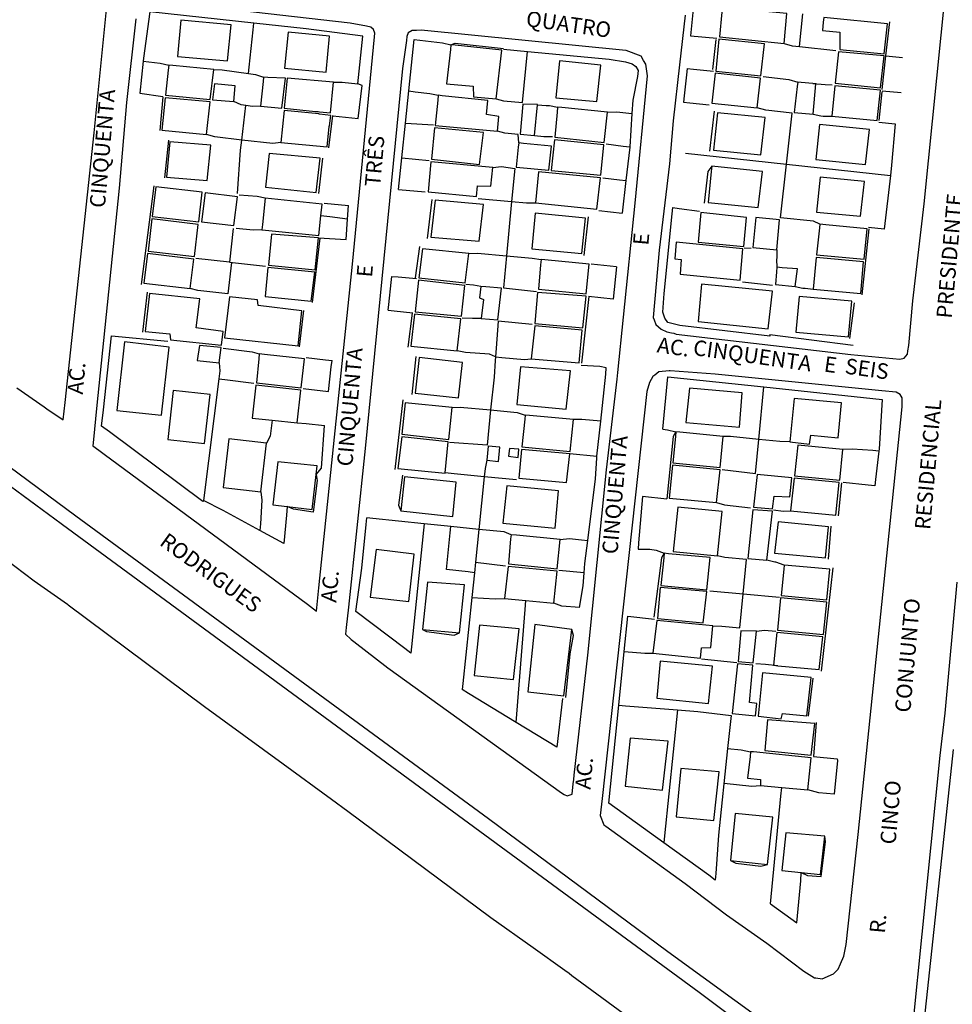
# Model space of a CAD drawing. Units: millimetres. Extents: x 187939 to 190371, y 1677049 to 1679834.
# Drawn here: x 188251 to 188402, y 1679058 to 1679217 of the extents above; entities that cross this region are included whole.
import ezdxf
from ezdxf.enums import TextEntityAlignment as Align

# ---------------------------------------------------------------- set-up
doc = ezdxf.new("R2010")
doc.units = ezdxf.units.MM
doc.header["$MEASUREMENT"] = 0
for name, color, linetype in [('V-AREA_VERDE', 3, 'Continuous'), ('V-CANTEIRO', 6, 'Continuous'), ('V-EDIFICACAO', 7, 'Continuous'), ('V-LOTE', 30, 'Continuous'), ('V-NOME_DOS_LOGRADOUROS', 7, 'Continuous'), ('V-QUADRA', 2, 'Continuous'), ('V-TESTADA', 250, 'Continuous')]:
    doc.layers.add(name, color=color, linetype=linetype)

msp = doc.modelspace()

# ---------------------------------------------------------------- linework, layer by layer
at = {"layer": 'V-AREA_VERDE'}
msp.add_lwpolyline([(188250.94, 1679157.69), (188255.36, 1679154.64), (188255.36, 1679154.64), (188255.8, 1679154.34), (188255.8, 1679154.34), (188258.45, 1679152.52), (188258.75, 1679155.32), (188258.75, 1679155.32), (188263.46, 1679198.91), (188265.52, 1679219.37), (188265.52, 1679219.37), (188266.41, 1679228.26), (188266.41, 1679228.26), (188269.94, 1679263.29), (188269.94, 1679263.29), (188270.09, 1679264.78), (188268.22, 1679265.02), (188268.22, 1679265.02), (188262.55, 1679265.73), (188184.56, 1679274.14)], dxfattribs=at)
at = {"layer": 'V-CANTEIRO'}
msp.add_lwpolyline([(188246.81, 1679144.1), (188259.14, 1679135.03), (188282.07, 1679118.18), (188325.77, 1679086.07), (188361.2, 1679060.04), (188371.81, 1679052.11), (188372.29, 1679052.11), (188372.92, 1679052.35), (188373.04, 1679052.61), (188373.4, 1679053.42), (188373.36, 1679053.89), (188372.64, 1679054.59), (188356.13, 1679066.56), (188327.13, 1679088.08), (188283.74, 1679119.92), (188260.51, 1679136.96), (188248.18, 1679146.05)], dxfattribs=at)
at = {"layer": 'V-EDIFICACAO'}
for points in [[(188364.93, 1679219.19), (188364.85, 1679218.41), (188364.46, 1679214.43), (188374.9, 1679213.35), (188375.33, 1679218.21), (188365.56, 1679219.13), (188364.93, 1679219.19)], [(188381.3, 1679217.56), (188381.22, 1679216.8), (188381.08, 1679215.46), (188383.92, 1679215.2), (188383.92, 1679212.36), (188391.05, 1679211.68), (188391.61, 1679216.53), (188381.87, 1679217.5), (188381.3, 1679217.56)], [(188277.44, 1679217.13), (188276.92, 1679211.25), (188285, 1679210.52), (188285.6, 1679216.36), (188277.44, 1679217.13)], [(188294.79, 1679215.2), (188294.19, 1679209.36), (188300.93, 1679208.71), (188301.49, 1679214.51), (188294.79, 1679215.2)], [(188321.08, 1679213.14), (188320.99, 1679212.36), (188320.39, 1679206.82), (188324.69, 1679206.44), (188324.73, 1679204.72), (188328.38, 1679204.42), (188329.28, 1679212.28), (188321.74, 1679213.07), (188321.08, 1679213.14)], [(188364.33, 1679214.04), (188363.86, 1679208.89), (188371.12, 1679208.11), (188371.72, 1679213.31), (188364.33, 1679214.04)], [(188383.66, 1679212.02), (188383.15, 1679206.91), (188390.45, 1679206.18), (188391.05, 1679211.33), (188383.66, 1679212.02)], [(188275.5, 1679209.83), (188275.41, 1679209.06), (188274.95, 1679204.98), (188282.21, 1679204.29), (188282.76, 1679209.14), (188276.14, 1679209.77), (188275.5, 1679209.83)], [(188338.6, 1679210.56), (188338.04, 1679204.59), (188344.66, 1679203.95), (188345.3, 1679209.83), (188338.6, 1679210.56)], [(188290.8, 1679207.9), (188290.73, 1679207.18), (188290.32, 1679203.22), (188293.76, 1679202.91), (188294.36, 1679207.73), (188291.53, 1679207.87), (188290.8, 1679207.9)], [(188294.62, 1679207.73), (188294.15, 1679202.87), (188299.21, 1679202.36), (188299.62, 1679202.33), (188299.86, 1679202.31), (188301.62, 1679202.14), (188302.14, 1679207.08), (188294.62, 1679207.73)], [(188363.77, 1679208.54), (188363.22, 1679203.69), (188370.56, 1679202.96), (188371.08, 1679207.73), (188363.77, 1679208.54)], [(188282.89, 1679206.82), (188282.59, 1679204.25), (188285.99, 1679203.95), (188286.24, 1679206.48), (188282.89, 1679206.82)], [(188379.52, 1679206.87), (188377.66, 1679207.03), (188377.09, 1679207.08), (188377.01, 1679206.39), (188376.53, 1679202.18), (188379.58, 1679201.93), (188380.05, 1679206.82)], [(188383.1, 1679206.52), (188382.63, 1679201.58), (188389.93, 1679200.9), (188390.45, 1679205.79), (188383.1, 1679206.52)], [(188274.9, 1679204.59), (188274.39, 1679199.35), (188281.6, 1679198.62), (188282.21, 1679203.9), (188274.9, 1679204.59)], [(188319.02, 1679204.98), (188318.94, 1679204.18), (188318.54, 1679200.12), (188328.59, 1679199.18), (188328.81, 1679201.54), (188326.83, 1679201.88), (188327.05, 1679204.16), (188319.66, 1679204.91), (188319.02, 1679204.98)], [(188335.04, 1679203.44), (188335.04, 1679203.47), (188332.72, 1679203.52), (188332.25, 1679198.71), (188334.57, 1679198.49)], [(188338.3, 1679203.04), (188338.23, 1679202.26), (188337.87, 1679198.19), (188345.86, 1679197.33), (188346.38, 1679202.27), (188338.98, 1679202.98), (188338.3, 1679203.04)], [(188299.8, 1679201.94), (188299.8, 1679201.94), (188299.8, 1679201.94), (188299.8, 1679201.94), (188299.73, 1679201.97), (188294.15, 1679202.53), (188293.59, 1679197.37), (188301.1, 1679196.64), (188301.41, 1679199.91), (188301.43, 1679199.98), (188301.45, 1679200.04), (188301.66, 1679201.71), (188299.86, 1679201.93)], [(188364.12, 1679202.14), (188363.52, 1679196.13), (188371.16, 1679195.35), (188371.85, 1679201.41), (188364.12, 1679202.14)], [(188318.42, 1679199.74), (188317.94, 1679194.67), (188325.72, 1679193.81), (188326.32, 1679198.96), (188318.42, 1679199.74)], [(188380.61, 1679200.25), (188380.01, 1679194.58), (188388.04, 1679193.77), (188388.69, 1679199.44), (188380.61, 1679200.25)], [(188275.68, 1679197.46), (188275.16, 1679191.75), (188281.69, 1679191.19), (188282.29, 1679196.94), (188275.68, 1679197.46)], [(188332.03, 1679197.29), (188331.96, 1679196.62), (188331.6, 1679193.38), (188336.88, 1679192.86), (188337.31, 1679196.73), (188332.82, 1679197.21), (188332.03, 1679197.29)], [(188337.83, 1679197.8), (188337.27, 1679192.82), (188345.3, 1679192.05), (188345.78, 1679196.99), (188337.83, 1679197.8)], [(188291.7, 1679195.57), (188291.14, 1679190.11), (188299.34, 1679189.26), (188299.95, 1679194.8), (188291.7, 1679195.57)], [(188317.86, 1679194.24), (188317.38, 1679189.38), (188325.2, 1679188.61), (188325.37, 1679190.37), (188327.52, 1679190.29), (188327.86, 1679193.29), (188317.86, 1679194.24)], [(188363.22, 1679193.51), (188363.13, 1679192.68), (188362.61, 1679187.67), (188370.73, 1679186.85), (188371.42, 1679192.65), (188363.72, 1679193.46), (188363.22, 1679193.51)], [(188335.25, 1679192.61), (188334.74, 1679187.58), (188344.66, 1679186.59), (188345.22, 1679191.66), (188335.25, 1679192.61)], [(188273.4, 1679190.2), (188272.84, 1679185.39), (188280.36, 1679184.53), (188280.92, 1679189.34), (188273.4, 1679190.2)], [(188380.7, 1679191.75), (188380.14, 1679186.08), (188387.23, 1679185.43), (188387.87, 1679191.06), (188380.7, 1679191.75)], [(188280.77, 1679184.52), (188285.99, 1679183.92), (188286.63, 1679188.59), (188281.41, 1679189.24), (188280.77, 1679184.52)], [(188300.08, 1679185.5), (188300.29, 1679187.41), (188291.1, 1679188.35), (188290.63, 1679184.08), (188290.54, 1679183.24), (188291.12, 1679183.18), (188299.73, 1679182.34)], [(188318.54, 1679188.01), (188317.86, 1679182.04), (188325.63, 1679181.4), (188326.32, 1679187.32), (188318.54, 1679188.01)], [(188334.69, 1679185.95), (188334.14, 1679180.19), (188342.21, 1679179.42), (188342.81, 1679185.13), (188334.69, 1679185.95)], [(188361.45, 1679186.03), (188361.02, 1679181.22), (188368.37, 1679180.54), (188368.84, 1679185.22), (188361.45, 1679186.03)], [(188272.76, 1679185), (188272.15, 1679179.81), (188279.67, 1679178.95), (188280.27, 1679184.1), (188272.76, 1679185)], [(188370.35, 1679185.22), (188369.87, 1679180.36), (188373.74, 1679180.02), (188374.17, 1679184.83), (188370.35, 1679185.22)], [(188380.65, 1679184.14), (188380.59, 1679183.55), (188380.14, 1679179.2), (188387.83, 1679178.47), (188388.3, 1679183.41), (188381.66, 1679184.04), (188380.65, 1679184.14)], [(188292.08, 1679182.51), (188291.61, 1679177.53), (188299.13, 1679176.76), (188299.69, 1679181.95), (188292.08, 1679182.51)], [(188357.46, 1679181.22), (188357.24, 1679178.56), (188358.28, 1679178.43), (188358.1, 1679176.07), (188367.81, 1679175.08), (188368.24, 1679180.15), (188357.46, 1679181.22)], [(188272.07, 1679179.42), (188271.47, 1679174.61), (188278.98, 1679173.75), (188279.54, 1679178.52), (188272.07, 1679179.42)], [(188316.48, 1679180.19), (188315.88, 1679175.47), (188323.4, 1679174.65), (188323.96, 1679179.42), (188316.48, 1679180.19)], [(188335.64, 1679178.43), (188335.56, 1679177.59), (188335.21, 1679173.66), (188342.94, 1679172.89), (188343.41, 1679177.7), (188336.23, 1679178.37), (188335.64, 1679178.43)], [(188379.62, 1679173.67), (188379.62, 1679173.66), (188387.27, 1679172.93), (188387.7, 1679178.09), (188380.1, 1679178.77)], [(188291.48, 1679177.14), (188291.05, 1679172.46), (188298.53, 1679171.69), (188299.09, 1679176.37), (188291.48, 1679177.14)], [(188373.74, 1679177.19), (188373.68, 1679176.45), (188373.52, 1679174.39), (188376.7, 1679174.09), (188377.05, 1679176.93), (188374.57, 1679177.12), (188373.74, 1679177.19)], [(188315.84, 1679175.08), (188315.28, 1679170.01), (188322.8, 1679169.28), (188323.31, 1679174.26), (188315.84, 1679175.08)], [(188361.58, 1679174.48), (188361.02, 1679168.42), (188372.32, 1679167.26), (188373.05, 1679173.32), (188361.58, 1679174.48)], [(188272.37, 1679172.93), (188271.68, 1679166.83), (188275.68, 1679166.45), (188275.76, 1679165.46), (188284.01, 1679164.6), (188284.27, 1679166.79), (188279.93, 1679167.39), (188280.53, 1679172.07), (188272.37, 1679172.93)], [(188325.89, 1679174.09), (188325.78, 1679173.15), (188325.67, 1679172.25), (188326.36, 1679171.99), (188325.97, 1679168.9), (188328.68, 1679168.68), (188329.24, 1679173.79), (188326.71, 1679174.02), (188325.89, 1679174.09)], [(188335.08, 1679173.11), (188334.61, 1679168.12), (188342.38, 1679167.39), (188342.9, 1679172.5), (188335.08, 1679173.11)], [(188285.3, 1679172.42), (188284.52, 1679165.76), (188296.38, 1679164.47), (188297.02, 1679170.14), (188289.94, 1679171), (188289.85, 1679171.95), (188285.3, 1679172.42)], [(188377.35, 1679172.46), (188376.79, 1679166.71), (188385.29, 1679165.93), (188385.85, 1679171.69), (188377.35, 1679172.46)], [(188315.19, 1679169.63), (188314.59, 1679164.43), (188322.11, 1679163.66), (188322.67, 1679168.85), (188315.19, 1679169.63)], [(188334.61, 1679167.74), (188334.05, 1679162.41), (188341.78, 1679161.72), (188342.3, 1679167.01), (188334.61, 1679167.74)], [(188268.37, 1679165.12), (188267.13, 1679154.03), (188274.34, 1679153.3), (188275.59, 1679164.3), (188268.37, 1679165.12)], [(188280.49, 1679164.56), (188280.1, 1679162.15), (188283.67, 1679161.77), (188283.97, 1679164.21), (188280.49, 1679164.56)], [(188290.11, 1679163.18), (188290.04, 1679162.4), (188289.68, 1679158.54), (188296.9, 1679157.73), (188297.45, 1679162.37), (188290.96, 1679163.09), (188290.11, 1679163.18)], [(188315.97, 1679162.62), (188315.32, 1679156.83), (188322.32, 1679156.1), (188322.97, 1679161.81), (188315.97, 1679162.62)], [(188332.33, 1679161.08), (188331.73, 1679155.02), (188339.72, 1679154.25), (188340.41, 1679160.43), (188332.33, 1679161.08)], [(188276.23, 1679157.3), (188275.33, 1679149.35), (188281.3, 1679148.71), (188282.21, 1679156.65), (188276.23, 1679157.3)], [(188292.2, 1679152.49), (188296.25, 1679152.06), (188296.25, 1679152.07), (188296.85, 1679157.34), (188289.55, 1679158.16), (188288.95, 1679152.83)], [(188359.61, 1679157.64), (188359.05, 1679152.1), (188367.68, 1679151.33), (188368.11, 1679156.91), (188359.61, 1679157.64)], [(188313.69, 1679155.28), (188313.17, 1679150.21), (188320.73, 1679149.35), (188321.29, 1679154.51), (188313.69, 1679155.28)], [(188376.53, 1679156.01), (188375.84, 1679148.97), (188379.02, 1679148.62), (188379.24, 1679150.04), (188383.62, 1679149.65), (188384.18, 1679155.28), (188376.53, 1679156.01)], [(188333.06, 1679153.3), (188333, 1679152.65), (188332.55, 1679148.15), (188340.32, 1679147.42), (188340.88, 1679152.57), (188333.78, 1679153.23), (188333.06, 1679153.3)], [(188357.42, 1679150.6), (188357.35, 1679149.84), (188356.94, 1679145.61), (188364.59, 1679144.84), (188365.06, 1679149.87), (188358.04, 1679150.54), (188357.42, 1679150.6)], [(188285.21, 1679149.48), (188284.27, 1679141.62), (188290.37, 1679140.89), (188291.31, 1679148.79), (188285.21, 1679149.48)], [(188320.13, 1679143.95), (188320.65, 1679148.97), (188313.13, 1679149.78), (188312.53, 1679144.67), (188320.13, 1679143.9)], [(188327.09, 1679148.28), (188326.88, 1679146), (188328.77, 1679145.83), (188328.98, 1679148.11), (188327.09, 1679148.28)], [(188330.53, 1679147.93), (188330.4, 1679146.65), (188331.95, 1679146.47), (188332.07, 1679147.81), (188330.53, 1679147.93)], [(188332.5, 1679147.76), (188332.07, 1679143.12), (188339.76, 1679142.39), (188340.28, 1679147.03), (188332.5, 1679147.76)], [(188377.09, 1679148.45), (188376.57, 1679143.51), (188383.88, 1679142.78), (188384.39, 1679147.76), (188377.09, 1679148.45)], [(188294.64, 1679138.52), (188298.66, 1679138.06), (188299.31, 1679143.72), (188299.47, 1679145.1), (188293.12, 1679145.74), (188292.3, 1679138.79)], [(188356.86, 1679145.23), (188356.34, 1679139.9), (188363.99, 1679139.17), (188364.59, 1679144.46), (188356.86, 1679145.23)], [(188313.56, 1679143.34), (188313, 1679137.84), (188321.38, 1679136.94), (188321.94, 1679142.48), (188313.56, 1679143.34)], [(188370.56, 1679143.73), (188369.96, 1679138.44), (188373.01, 1679138.18), (188373.27, 1679140.2), (188375.84, 1679140.12), (188376.14, 1679143.17), (188370.56, 1679143.73)], [(188376.53, 1679143.12), (188375.93, 1679137.84), (188383.27, 1679137.15), (188383.79, 1679142.39), (188376.53, 1679143.12)], [(188330.1, 1679141.88), (188329.45, 1679135.82), (188337.92, 1679135.01), (188338.47, 1679141.06), (188330.1, 1679141.88)], [(188357.72, 1679138.44), (188356.99, 1679131.27), (188364.12, 1679130.58), (188364.89, 1679137.71), (188357.72, 1679138.44)], [(188369.87, 1679137.97), (188369.06, 1679130.15), (188372.11, 1679129.85), (188373.05, 1679137.8), (188369.87, 1679137.97)], [(188373.95, 1679136.08), (188373.35, 1679131.01), (188381.6, 1679130.24), (188382.07, 1679135.26), (188373.95, 1679136.08)], [(188330.79, 1679133.97), (188330.73, 1679133.33), (188330.36, 1679129.25), (188338.22, 1679128.48), (188338.73, 1679133.2), (188331.67, 1679133.88), (188330.79, 1679133.97)], [(188309.01, 1679131.57), (188308.06, 1679123.88), (188314.29, 1679123.19), (188315.15, 1679130.84), (188309.01, 1679131.57)], [(188355.53, 1679130.97), (188355.46, 1679130.24), (188355.01, 1679125.77), (188362.4, 1679125.08), (188362.96, 1679130.32), (188356.21, 1679130.91), (188355.53, 1679130.97)], [(188333.18, 1679123.36), (188337.7, 1679122.94), (188338.22, 1679128.09), (188330.31, 1679128.86), (188329.75, 1679123.67)], [(188374.9, 1679129.04), (188374.84, 1679128.42), (188374.43, 1679124.18), (188381.81, 1679123.45), (188382.29, 1679128.39), (188375.57, 1679128.98), (188374.9, 1679129.04)], [(188317.3, 1679126.33), (188316.48, 1679118.64), (188322.45, 1679118.12), (188323.27, 1679125.9), (188317.3, 1679126.33)], [(188354.88, 1679125.43), (188354.45, 1679120.44), (188361.8, 1679119.76), (188362.4, 1679124.78), (188354.88, 1679125.43)], [(188374.34, 1679123.79), (188373.82, 1679118.55), (188381.26, 1679117.87), (188381.81, 1679123.06), (188374.34, 1679123.79)], [(188325.72, 1679119.37), (188324.82, 1679111.21), (188331.17, 1679110.57), (188332.12, 1679118.77), (188325.72, 1679119.37)], [(188334.65, 1679119.46), (188333.49, 1679108.59), (188339.33, 1679107.94), (188340.62, 1679118.68), (188334.65, 1679119.46)], [(188354.32, 1679120.1), (188353.72, 1679114.86), (188361.41, 1679114.04), (188361.58, 1679115.72), (188363.04, 1679115.76), (188363.39, 1679119.24), (188354.32, 1679120.1)], [(188367.9, 1679118.47), (188367.47, 1679113.49), (188369.92, 1679113.27), (188370.43, 1679118.38), (188367.9, 1679118.47)], [(188373.89, 1679112.81), (188380.57, 1679112.2), (188381.13, 1679117.48), (188373.74, 1679118.17), (188373.18, 1679112.88)], [(188354.88, 1679113.53), (188354.32, 1679107.56), (188362.7, 1679106.7), (188363.34, 1679112.71), (188354.88, 1679113.53)], [(188367.38, 1679113.1), (188366.52, 1679105.07), (188370.26, 1679104.72), (188370.47, 1679106.7), (188369.31, 1679106.87), (188369.87, 1679112.88), (188367.38, 1679113.1)], [(188371.42, 1679111.64), (188370.69, 1679104.68), (188374.43, 1679104.25), (188374.64, 1679105.11), (188378.59, 1679104.72), (188379.28, 1679110.91), (188371.42, 1679111.64)], [(188372.24, 1679104.08), (188371.81, 1679099.1), (188379.28, 1679098.37), (188379.88, 1679103.48), (188372.24, 1679104.08)], [(188350.03, 1679101.12), (188349.21, 1679093.34), (188355.27, 1679092.7), (188356.17, 1679100.6), (188350.03, 1679101.12)], [(188374.53, 1679093.12), (188378.72, 1679092.74), (188379.28, 1679097.94), (188369.95, 1679098.87), (188369.49, 1679098.92), (188369.4, 1679098.13), (188369.01, 1679094.63), (188371.08, 1679094.41), (188371.08, 1679093.43)], [(188358.23, 1679096.22), (188357.46, 1679088.4), (188363.56, 1679087.8), (188364.42, 1679095.66), (188358.23, 1679096.22)], [(188367, 1679088.92), (188366.22, 1679081.36), (188372.24, 1679080.71), (188373.09, 1679088.36), (188367, 1679088.92)], [(188377.67, 1679079.4), (188380.78, 1679079.08), (188381.47, 1679085.27), (188375.16, 1679085.82), (188374.55, 1679079.72)]]:
    msp.add_lwpolyline(points, close=True, dxfattribs=at)
at = {"layer": 'V-LOTE'}
for points in [[(188360.32, 1679219.96), (188359.76, 1679214.58)], [(188289.26, 1679216.64), (188272.46, 1679218.46), (188271.41, 1679210.98), (188271.36, 1679210.51)], [(188377.4, 1679212.85), (188377.95, 1679218.16)], [(188289.14, 1679215.55), (188289.26, 1679216.64)], [(188306.05, 1679206.8), (188306.02, 1679206.81), (188306.85, 1679214.54), (188297.68, 1679215.73), (188289.26, 1679216.64)], [(188288.48, 1679209.54), (188289.14, 1679215.55)], [(188359.76, 1679214.58), (188364.05, 1679214.2)], [(188314.3, 1679205.67), (188315.17, 1679213.98), (188319.74, 1679213.47), (188321.08, 1679213.14)], [(188374.9, 1679213.35), (188376.18, 1679212.98)], [(188376.18, 1679212.98), (188377.4, 1679212.85)], [(188377.4, 1679212.85), (188383.25, 1679212.2)], [(188329.57, 1679212.42), (188333.45, 1679212.05)], [(188329.57, 1679204.1), (188332.62, 1679203.81), (188333.45, 1679212.05)], [(188333.45, 1679212.05), (188346.62, 1679210.8), (188349.26, 1679210.38), (188350.33, 1679210.08), (188350.95, 1679209.65), (188351.31, 1679208.96), (188351.24, 1679208.03), (188350.45, 1679204.18), (188350.32, 1679202.01)], [(188391.35, 1679211.35), (188394.05, 1679211.1)], [(188271.36, 1679210.51), (188270.81, 1679205.31)], [(188271.36, 1679210.51), (188274.14, 1679210.18), (188275.5, 1679209.83)], [(188288.36, 1679208.49), (188288.48, 1679209.54)], [(188359.26, 1679209.3), (188359.15, 1679208.3), (188358.78, 1679204.89), (188358.67, 1679203.88)], [(188359.26, 1679209.3), (188360.26, 1679209.19), (188363.49, 1679208.85)], [(188282.76, 1679209.14), (188284.13, 1679209.09)], [(188284.13, 1679209.09), (188288.36, 1679208.49)], [(188288.36, 1679208.49), (188289.53, 1679208.32), (188290.8, 1679207.9)], [(188371.5, 1679208.01), (188375.66, 1679207.51), (188377.09, 1679207.08)], [(188302.14, 1679207.08), (188303.5, 1679207.07)], [(188303.5, 1679207.07), (188306.05, 1679206.8)], [(188306.09, 1679201.25), (188306.76, 1679206.56), (188306.05, 1679206.8)], [(188379.52, 1679206.87), (188381.52, 1679206.73)], [(188381.52, 1679206.73), (188382.65, 1679206.65)], [(188270.81, 1679205.31), (188274.56, 1679204.79)], [(188313.75, 1679200.45), (188314.3, 1679205.67)], [(188314.3, 1679205.67), (188315.33, 1679205.56)], [(188315.33, 1679205.56), (188317.66, 1679205.29), (188319.02, 1679204.98)], [(188390.74, 1679205.72), (188393.81, 1679205.4)], [(188287.18, 1679203.43), (188285.99, 1679203.95)], [(188287.94, 1679203.33), (188287.18, 1679203.43)], [(188287.28, 1679197.75), (188287.94, 1679203.33)], [(188289.01, 1679203.19), (188287.94, 1679203.33)], [(188290.32, 1679203.22), (188289.01, 1679203.19)], [(188328.38, 1679204.42), (188329.57, 1679204.1)], [(188335.04, 1679203.44), (188336.48, 1679203.35)], [(188336.48, 1679203.35), (188336.98, 1679203.32), (188338.3, 1679203.04)], [(188358.67, 1679203.88), (188359.67, 1679203.77), (188362.82, 1679203.43)], [(188371.95, 1679202.58), (188370.56, 1679202.96)], [(188302.03, 1679201.64), (188306.09, 1679201.25)], [(188346.38, 1679202.27), (188347.89, 1679202.3)], [(188347.89, 1679202.3), (188350.32, 1679202.01)], [(188350.32, 1679202.01), (188349.98, 1679196.65)], [(188375.3, 1679193.83), (188376.22, 1679202.08), (188371.95, 1679202.58)], [(188379.58, 1679201.93), (188380.83, 1679201.68)], [(188380.83, 1679201.68), (188381.22, 1679201.62)], [(188381.22, 1679201.62), (188382.63, 1679201.58)], [(188313.17, 1679194.89), (188313.75, 1679200.45)], [(188313.75, 1679200.45), (188318.24, 1679200.2)], [(188390.19, 1679200.65), (188392.83, 1679200.39)], [(188392.83, 1679200.39), (188392.27, 1679193.7), (188392.07, 1679192.01)], [(188282.92, 1679198.25), (188281.6, 1679198.62)], [(188287.28, 1679197.75), (188282.92, 1679198.25)], [(188329.78, 1679198.87), (188328.59, 1679199.18)], [(188331.92, 1679198.62), (188329.78, 1679198.87)], [(188332.03, 1679197.29), (188331.92, 1679198.62)], [(188334.57, 1679198.49), (188336.08, 1679198.32)], [(188336.08, 1679198.32), (188337.48, 1679198.29)], [(188286.58, 1679189.12), (188287.08, 1679196.1), (188287.28, 1679197.75)], [(188292.33, 1679197.18), (188287.28, 1679197.75)], [(188293.59, 1679197.37), (188292.33, 1679197.18)], [(188346.18, 1679197.11), (188348.89, 1679196.78)], [(188348.89, 1679196.78), (188349.98, 1679196.65)], [(188349.98, 1679196.65), (188349.98, 1679196.6), (188349.35, 1679191.19)], [(188358.99, 1679195.6), (188375.3, 1679193.83)], [(188312.63, 1679189.75), (188313.17, 1679194.89)], [(188313.17, 1679194.89), (188317.55, 1679194.45)], [(188327.86, 1679193.29), (188329.24, 1679193.48)], [(188329.24, 1679193.48), (188331.4, 1679193.17), (188330.89, 1679187.8)], [(188380.65, 1679184.14), (188379.66, 1679184.65), (188374.34, 1679185.17), (188375.3, 1679193.83)], [(188375.3, 1679193.83), (188392.07, 1679192.01)], [(188392.07, 1679192.01), (188391.05, 1679183.36)], [(188345.61, 1679191.64), (188348.32, 1679191.31)], [(188348.32, 1679191.31), (188349.35, 1679191.19)], [(188349.35, 1679191.19), (188348.75, 1679185.94)], [(188289.79, 1679188.6), (188286.86, 1679188.85)], [(188291.1, 1679188.35), (188289.79, 1679188.6)], [(188312.63, 1679189.75), (188316.92, 1679189.4)], [(188300.59, 1679187.54), (188304.54, 1679187.17)], [(188304.39, 1679184.98), (188304.54, 1679187.17)], [(188325.5, 1679188.3), (188330.89, 1679187.8)], [(188330.89, 1679187.8), (188330.05, 1679179.06)], [(188330.89, 1679187.8), (188333.3, 1679187.58)], [(188333.3, 1679187.58), (188334.74, 1679187.58)], [(188301.52, 1679185.33), (188300.08, 1679185.5)], [(188344.95, 1679186.35), (188348.75, 1679185.94)], [(188372.62, 1679166.31), (188372.59, 1679166.06), (188358.08, 1679167.76), (188356.12, 1679168.27), (188355.64, 1679168.94), (188355.33, 1679169.95), (188355.5, 1679172.96), (188356.84, 1679185.83), (188356.95, 1679186.83)], [(188356.95, 1679186.83), (188357.95, 1679186.7), (188361.21, 1679186.26)], [(188304.39, 1679184.98), (188301.52, 1679185.33)], [(188304.16, 1679181.7), (188304.39, 1679184.98)], [(188285.93, 1679183.43), (188285.33, 1679177.99), (188291.14, 1679177.34)], [(188290.54, 1679183.24), (188289.12, 1679183.17), (188286.41, 1679183.43)], [(188391.05, 1679183.36), (188388.52, 1679183.59)], [(188299.69, 1679181.94), (188304.16, 1679181.7)], [(188323.96, 1679179.42), (188325.35, 1679179.49)], [(188325.35, 1679179.49), (188330.05, 1679179.06)], [(188330.05, 1679179.06), (188329.56, 1679173.88), (188334.93, 1679173.29)], [(188330.05, 1679179.06), (188334.23, 1679178.68), (188335.64, 1679178.43)], [(188368.46, 1679180.33), (188369.6, 1679180.3)], [(188373.74, 1679180.02), (188373.7, 1679178.73)], [(188285.31, 1679178), (188279.88, 1679178.59)], [(188285.66, 1679177.95), (188285.07, 1679172.89), (188280.18, 1679173.41)], [(188347.83, 1679177.26), (188343.71, 1679177.71)], [(188373.7, 1679178.73), (188373.68, 1679178.45), (188373.74, 1679177.19)], [(188347.83, 1679177.26), (188347.28, 1679172.01)], [(188310.93, 1679170.23), (188311.03, 1679171.18), (188311.43, 1679174.72), (188311.55, 1679175.72)], [(188311.55, 1679175.72), (188312.55, 1679175.63), (188315.52, 1679175.35)], [(188325.89, 1679174.09), (188324.71, 1679174.28), (188323.49, 1679174.43)], [(188368.19, 1679174.81), (188373.04, 1679174.29)], [(188280.18, 1679173.41), (188278.98, 1679173.75)], [(188376.7, 1679174.09), (188377.94, 1679173.83)], [(188377.94, 1679173.83), (188378.31, 1679173.79)], [(188378.31, 1679173.79), (188379.62, 1679173.67)], [(188347.28, 1679172.01), (188343.32, 1679172.45)], [(188310.93, 1679170.23), (188311.92, 1679170.14), (188314.92, 1679169.85)], [(188324.59, 1679168.89), (188322.9, 1679168.97)], [(188325.97, 1679168.9), (188324.59, 1679168.89)], [(188334.19, 1679167.95), (188328.72, 1679168.47), (188328.39, 1679164.1), (188328.29, 1679162.69)], [(188264.95, 1679154.15), (188266.27, 1679166.11)], [(188266.27, 1679166.11), (188275.34, 1679165.24)], [(188372.62, 1679166.31), (188386.06, 1679164.62)], [(188284.3, 1679164.11), (188288.96, 1679163.53), (188290.11, 1679163.18)], [(188323.41, 1679163.42), (188322.11, 1679163.66)], [(188328.29, 1679162.69), (188327.32, 1679163.16), (188323.41, 1679163.42)], [(188283.67, 1679161.77), (188283.73, 1679160.43)], [(188297.68, 1679162.62), (188300.82, 1679162.23), (188301.88, 1679162.1)], [(188301.3, 1679157.13), (188301.76, 1679161.11), (188301.88, 1679162.1)], [(188328.29, 1679162.69), (188328.25, 1679162.1), (188328.05, 1679159.41), (188327.5, 1679154.13)], [(188328.29, 1679162.69), (188329.32, 1679162.61), (188332.95, 1679162.31)], [(188332.95, 1679162.31), (188334.05, 1679162.41)], [(188283.73, 1679160.43), (188283.57, 1679159.15)], [(188346.14, 1679160.92), (188345.14, 1679161.15), (188342.12, 1679161.34)], [(188345.29, 1679152.32), (188346.11, 1679159.92), (188346.14, 1679160.92)], [(188283.57, 1679159.15), (188281.11, 1679139.49)], [(188283.57, 1679159.15), (188284.58, 1679159.03)], [(188284.58, 1679159.03), (188289.22, 1679158.45)], [(188355.29, 1679151.01), (188356.12, 1679159.5), (188371.6, 1679157.86)], [(188297.24, 1679157.58), (188301.3, 1679157.13)], [(188370.8, 1679149.38), (188371.6, 1679157.86)], [(188371.6, 1679157.86), (188390.76, 1679155.82), (188390.25, 1679147.8), (188390.22, 1679147.5)], [(188265.92, 1679150.59), (188264.66, 1679151.53), (188264.95, 1679154.15)], [(188327.5, 1679154.13), (188326.91, 1679148.43), (188320.83, 1679148.86)], [(188321.29, 1679154.51), (188322.57, 1679154.58)], [(188322.57, 1679154.58), (188327.5, 1679154.13)], [(188327.5, 1679154.13), (188331.78, 1679153.74), (188333.06, 1679153.3)], [(188292.2, 1679152.49), (188292.04, 1679151.19)], [(188296.25, 1679152.07), (188297.69, 1679151.93)], [(188342.2, 1679152.58), (188340.88, 1679152.57)], [(188345.29, 1679152.32), (188342.2, 1679152.58)], [(188344.67, 1679146.64), (188345.29, 1679152.32)], [(188281.11, 1679139.49), (188281.09, 1679139.5), (188280.98, 1679139.33), (188265.92, 1679150.59)], [(188292.04, 1679151.19), (188291.87, 1679149.88)], [(188297.69, 1679151.93), (188300.66, 1679151.63)], [(188300.2, 1679144.72), (188300.66, 1679151.63)], [(188355.29, 1679151.01), (188356.04, 1679150.94), (188357.42, 1679150.6)], [(188291.87, 1679149.88), (188291.31, 1679148.79)], [(188364.88, 1679144.52), (188370.27, 1679143.87), (188370.8, 1679149.38)], [(188366.24, 1679149.87), (188365.06, 1679149.87)], [(188370.8, 1679149.38), (188366.24, 1679149.87)], [(188374.23, 1679149.02), (188370.8, 1679149.38)], [(188375.84, 1679148.97), (188374.23, 1679149.02)], [(188385.89, 1679147.8), (188384.39, 1679147.76)], [(188389.21, 1679147.57), (188385.89, 1679147.8)], [(188390.22, 1679147.5), (188389.21, 1679147.57)], [(188390.22, 1679147.5), (188389.67, 1679142.87), (188389.55, 1679141.86)], [(188326.88, 1679146), (188326.61, 1679144.7)], [(188340.3, 1679147.11), (188344.67, 1679146.64)], [(188343.19, 1679133.03), (188344.46, 1679143.01), (188344.64, 1679146.37), (188344.67, 1679146.64)], [(188299.31, 1679143.72), (188300.2, 1679144.72)], [(188326.61, 1679144.7), (188326.47, 1679143.33)], [(188321.61, 1679143.8), (188320.13, 1679143.95)], [(188326.47, 1679143.33), (188321.61, 1679143.8)], [(188326.47, 1679143.33), (188325.6, 1679134.84)], [(188331.69, 1679142.82), (188326.47, 1679143.33)], [(188290.37, 1679140.89), (188290.55, 1679139.55)], [(188389.55, 1679141.86), (188388.49, 1679141.98), (188384.42, 1679142.43)], [(188290.22, 1679134.65), (188284.28, 1679137.91), (188281.11, 1679139.49)], [(188290.55, 1679139.55), (188290.3, 1679135.73)], [(188352.03, 1679140.15), (188351.39, 1679132.65), (188351.3, 1679131.65)], [(188355.94, 1679139.7), (188352.03, 1679140.15)], [(188294.64, 1679138.52), (188294.54, 1679137.15)], [(188363.99, 1679139.17), (188365.29, 1679138.8)], [(188365.29, 1679138.8), (188369.46, 1679138.32)], [(188373.19, 1679137.97), (188374.76, 1679137.79)], [(188374.76, 1679137.79), (188375.93, 1679137.84)], [(188294.54, 1679137.15), (188294.07, 1679132.54), (188290.22, 1679134.65)], [(188314.61, 1679114.86), (188313.61, 1679115.61), (188305.7, 1679121.59), (188306.68, 1679128.59), (188307.38, 1679135.64), (188307.48, 1679136.68)], [(188316.74, 1679135.74), (188308.48, 1679136.57), (188307.48, 1679136.68)], [(188290.3, 1679135.73), (188290.22, 1679134.65)], [(188316.64, 1679134.71), (188314.71, 1679115.87), (188314.61, 1679114.86)], [(188316.74, 1679135.74), (188316.64, 1679134.71)], [(188321.09, 1679135.3), (188316.74, 1679135.74)], [(188320.98, 1679134.28), (188321.09, 1679135.3)], [(188325.6, 1679134.84), (188321.09, 1679135.3)], [(188325.6, 1679134.84), (188325.05, 1679129.54)], [(188330.79, 1679133.97), (188329.67, 1679134.43), (188325.6, 1679134.84)], [(188323.86, 1679127.96), (188320.34, 1679128.37), (188320.98, 1679134.28)], [(188338.73, 1679133.2), (188340.22, 1679133.36)], [(188340.22, 1679133.36), (188342.17, 1679133.14)], [(188342.17, 1679133.14), (188343.19, 1679133.03)], [(188342.6, 1679127.84), (188342.72, 1679129.31), (188343.19, 1679133.03)], [(188351.3, 1679131.65), (188352.24, 1679131.65), (188353.23, 1679131.65), (188354.21, 1679131.48), (188355.53, 1679130.97)], [(188365.3, 1679130.3), (188364.12, 1679130.58)], [(188368.27, 1679124.4), (188368.82, 1679129.96), (188365.3, 1679130.3)], [(188373.4, 1679129.54), (188372.11, 1679129.85)], [(188325.05, 1679129.54), (188324.87, 1679127.84)], [(188325.05, 1679129.54), (188329.89, 1679128.92)], [(188342.6, 1679127.84), (188338.51, 1679128.21)], [(188374.9, 1679129.04), (188373.57, 1679129.53), (188373.4, 1679129.54)], [(188324.87, 1679127.84), (188323.86, 1679127.96)], [(188324.87, 1679127.84), (188324.46, 1679123.81)], [(188341.84, 1679122.2), (188342.42, 1679125.72), (188342.6, 1679127.84)], [(188324.46, 1679123.81), (188323.02, 1679109.94), (188322.92, 1679108.94)], [(188324.46, 1679123.81), (188328.24, 1679123.59)], [(188328.24, 1679123.59), (188329.75, 1679123.67)], [(188333.06, 1679121.89), (188333.18, 1679123.36)], [(188362.89, 1679124.9), (188368.27, 1679124.4)], [(188364.86, 1679119.19), (188367.73, 1679118.92), (188368.27, 1679124.4)], [(188368.27, 1679124.4), (188374.15, 1679123.86)], [(188331.61, 1679103.66), (188333.06, 1679121.89)], [(188339.02, 1679122.44), (188337.7, 1679122.94)], [(188341.84, 1679122.2), (188339.02, 1679122.44)], [(188349.09, 1679115.11), (188349.68, 1679120.84)], [(188349.68, 1679120.84), (188353.98, 1679120.33)], [(188363.39, 1679119.24), (188364.86, 1679119.19)], [(188370.43, 1679118.38), (188371.75, 1679118.57)], [(188371.75, 1679118.57), (188373.57, 1679118.38)], [(188348.2, 1679106.43), (188349.09, 1679115.11)], [(188349.09, 1679115.11), (188352.4, 1679114.83)], [(188352.4, 1679114.83), (188353.72, 1679114.86)], [(188361.53, 1679113.92), (188367.28, 1679113.34)], [(188371.89, 1679112.99), (188370.32, 1679113.13)], [(188373.89, 1679112.81), (188371.89, 1679112.99)], [(188331.61, 1679103.66), (188323.91, 1679108.33), (188322.92, 1679108.94)], [(188339.08, 1679107.5), (188338.21, 1679099.65), (188331.61, 1679103.66)], [(188346.59, 1679090.59), (188346.57, 1679090.61), (188348.2, 1679106.43)], [(188348.2, 1679106.43), (188349.26, 1679106.34)], [(188349.26, 1679106.34), (188357.67, 1679105.68)], [(188357.67, 1679105.68), (188355.57, 1679085.31)], [(188357.67, 1679105.68), (188360.95, 1679105.42), (188366.34, 1679104.74), (188365.78, 1679099.43)], [(188365.78, 1679099.43), (188364.32, 1679085.41), (188363.86, 1679079.22), (188363.78, 1679078.18)], [(188365.78, 1679099.43), (188367.95, 1679099.22), (188369.49, 1679098.92)], [(188397.38, 1679053.66), (188397.37, 1679053.67), (188402.17, 1679098.27), (188402.27, 1679099.27)], [(188365.23, 1679093.82), (188369.69, 1679093.35)], [(188369.69, 1679093.35), (188371.08, 1679093.43)], [(188372.72, 1679074.35), (188374.39, 1679091.71)], [(188374.39, 1679091.71), (188374.53, 1679093.12)], [(188355.46, 1679084.19), (188346.59, 1679090.59)], [(188355.57, 1679085.31), (188355.46, 1679084.19)], [(188363.78, 1679078.18), (188362.72, 1679078.94), (188355.46, 1679084.19)], [(188377.58, 1679078.07), (188377.67, 1679079.4)], [(188372.72, 1679074.35), (188376.98, 1679071.26), (188377.58, 1679078.07)]]:
    msp.add_lwpolyline(points, dxfattribs=at)
at = {"layer": 'V-QUADRA'}
for points in [[(188250.94, 1679157.69), (188255.36, 1679154.64), (188255.36, 1679154.64), (188255.8, 1679154.34), (188255.8, 1679154.34), (188258.45, 1679152.52), (188258.75, 1679155.32), (188258.75, 1679155.32), (188263.46, 1679198.91), (188265.52, 1679219.37), (188265.52, 1679219.37), (188266.41, 1679228.26), (188266.41, 1679228.26), (188269.94, 1679263.29), (188269.94, 1679263.29), (188270.09, 1679264.78), (188268.22, 1679265.02), (188268.22, 1679265.02), (188262.55, 1679265.73), (188184.56, 1679274.14)], [(188358.92, 1679217.94), (188358.01, 1679209.91), (188358.01, 1679209.91), (188356.98, 1679200.86), (188356.38, 1679193.88), (188354.72, 1679179.95), (188353.77, 1679169.08), (188353.77, 1679169.08), (188353.91, 1679168.71), (188353.91, 1679168.71), (188354.19, 1679167.94), (188355.02, 1679167.21), (188355.95, 1679166.74), (188356.72, 1679166.61), (188356.72, 1679166.61), (188357.06, 1679166.54), (188357.06, 1679166.54), (188357.48, 1679166.37), (188385.7, 1679163.11), (188391.32, 1679162.56), (188391.32, 1679162.56), (188393.57, 1679162.34), (188394.29, 1679162.5), (188394.81, 1679163.14), (188394.91, 1679163.67), (188394.91, 1679163.67), (188395.07, 1679164.53), (188395.71, 1679171.78), (188397.5, 1679187.42), (188401.63, 1679228.11)], [(188270.17, 1679217.31), (188268.69, 1679203.82), (188267.48, 1679189.99), (188263.85, 1679154.36), (188263.85, 1679154.36), (188263.35, 1679149.37), (188263.24, 1679148.36), (188263.24, 1679148.36), (188264.23, 1679147.63), (188265.09, 1679147), (188265.09, 1679147), (188297.89, 1679122.74), (188297.89, 1679122.74), (188299.38, 1679121.64), (188299.77, 1679125.38), (188299.77, 1679125.38), (188305.19, 1679177.69), (188308.75, 1679214.41), (188308.75, 1679214.41), (188308.81, 1679215.01), (188308.57, 1679215.61), (188308.15, 1679215.98), (188307.45, 1679216.12), (188307.45, 1679216.12), (188304.83, 1679216.64), (188273.59, 1679220.16)], [(188249.07, 1679130.07), (188253.77, 1679126.53), (188259.13, 1679122.73), (188259.23, 1679122.65), (188281.27, 1679106.24), (188293.98, 1679096.96), (188301.78, 1679091.27), (188304.44, 1679089.32), (188327.54, 1679072.12), (188334.37, 1679067.26), (188339.5, 1679063.6), (188340.16, 1679063.11), (188340.62, 1679062.77), (188374.36, 1679037.98), (188392.77, 1679024.45), (188418.83, 1679005.29), (188421.97, 1679002.98), (188459.2, 1678975.33), (188540.85, 1678915.25), (188555.6, 1678903.75)], [(188395.72, 1679055), (188400.1, 1679098.3), (188400.91, 1679105.14), (188402.86, 1679126.32)]]:
    msp.add_lwpolyline(points, dxfattribs=at)
for points in [[(188307.25, 1679147.93), (188304.52, 1679122.25), (188304.52, 1679122.25), (188304.17, 1679118.98), (188304.06, 1679117.92), (188304.06, 1679117.92), (188304.99, 1679117.03), (188305.4, 1679116.71), (188305.4, 1679116.71), (188310.89, 1679112.49), (188338.95, 1679092.26), (188339.39, 1679092.02), (188339.39, 1679092.02), (188339.88, 1679091.76), (188340.66, 1679092.08), (188340.84, 1679093.7), (188340.93, 1679094.45), (188340.93, 1679094.45), (188341.01, 1679095.15), (188343.21, 1679114.52), (188346.21, 1679144.44), (188347.91, 1679159.11), (188348.02, 1679160.16), (188348.02, 1679160.16), (188348.94, 1679169.12), (188348.94, 1679169.12), (188350.84, 1679187.56), (188352.83, 1679208.14), (188352.55, 1679210.02), (188352.21, 1679210.59), (188352.21, 1679210.59), (188351.79, 1679211.29), (188349.4, 1679212.19), (188349.4, 1679212.19), (188349.36, 1679212.21), (188316.26, 1679215.49), (188315.51, 1679215.47), (188315.51, 1679215.47), (188314.82, 1679215.46), (188314.19, 1679215.06), (188313.97, 1679214.47), (188313.88, 1679213.84), (188313.88, 1679213.84), (188313.26, 1679209.33), (188307.25, 1679147.93)], [(188345.49, 1679091.37), (188345.19, 1679088.63), (188345.78, 1679087.11), (188345.78, 1679087.11), (188346.08, 1679086.89), (188358.94, 1679077.62), (188365.62, 1679072.55), (188372.12, 1679067.98), (188378.07, 1679063.44), (188379.79, 1679062.4), (188380.03, 1679062.36), (188380.03, 1679062.36), (188381.03, 1679062.2), (188382.86, 1679063.04), (188383.64, 1679063.79), (188384.01, 1679064.62), (188384.01, 1679064.62), (188384.57, 1679065.9), (188384.9, 1679067.76), (188386.86, 1679085.54), (188393.98, 1679154.66), (188393.98, 1679155.5), (188393.98, 1679155.5), (188393.98, 1679156.1), (188393.67, 1679156.63), (188392.98, 1679157), (188390.71, 1679157.23), (188390.71, 1679157.23), (188363.74, 1679159.91), (188356.51, 1679160.46), (188356.35, 1679160.45), (188356.35, 1679160.45), (188354.65, 1679160.29), (188354.04, 1679159.78), (188354.04, 1679159.78), (188353.72, 1679159.52), (188353.13, 1679158.59), (188352.7, 1679157.13), (188345.49, 1679091.37)]]:
    msp.add_lwpolyline(points, close=True, dxfattribs=at)
at = {"layer": 'V-TESTADA'}
for points in [[(188391.35, 1679211.35), (188391.97, 1679216.87)], [(188321.08, 1679213.14), (188321.74, 1679213.4), (188329.57, 1679212.54)], [(188363.36, 1679209.13), (188363.9, 1679214.01)], [(188390.74, 1679205.91), (188391.35, 1679211.35)], [(188274.54, 1679204.7), (188274.07, 1679199.26)], [(188390.27, 1679200.91), (188390.74, 1679205.54)], [(188301.35, 1679196.48), (188301.98, 1679201.72)], [(188362.91, 1679195.96), (188363.67, 1679202.42)], [(188275.44, 1679197.71), (188274.82, 1679191.66)], [(188300.34, 1679194.81), (188299.68, 1679189.13)], [(188363.22, 1679193.51), (188362.6, 1679192.68), (188362, 1679187.54)], [(188273.09, 1679190.32), (188271.06, 1679174.39)], [(188317.3, 1679181.84), (188318.06, 1679188.16)], [(188343.24, 1679185.36), (188342.55, 1679179.11)], [(188387.53, 1679172.71), (188388.65, 1679183.4)], [(188298.7, 1679171.5), (188299.94, 1679181.88)], [(188315.38, 1679175.49), (188316.07, 1679180.56)], [(188272, 1679173.17), (188271.26, 1679166.69)], [(188343.35, 1679172.44), (188342.15, 1679161.67)], [(188385.5, 1679165.66), (188386.26, 1679171.43)], [(188297.25, 1679170.19), (188296.59, 1679164.35)], [(188314.15, 1679164.28), (188314.87, 1679169.75)], [(188314.84, 1679156.64), (188315.45, 1679162.75)], [(188312.09, 1679144.52), (188313.39, 1679155.75)], [(188357.42, 1679150.6), (188356.98, 1679149.84), (188355.93, 1679139.78)], [(188299.5, 1679142.72), (188298.83, 1679137.63), (188295.64, 1679138.12)], [(188299.31, 1679143.72), (188299.5, 1679142.72)], [(188313.25, 1679143.59), (188312.62, 1679138.73)], [(188383.67, 1679137), (188384.21, 1679142.37)], [(188295.64, 1679138.12), (188294.64, 1679138.52)], [(188312.62, 1679138.73), (188313, 1679137.84)], [(188382.43, 1679135.33), (188382, 1679130.03)], [(188355.53, 1679130.97), (188355.08, 1679130.24), (188353.84, 1679120.63)], [(188380.92, 1679111.95), (188382.83, 1679128.61)], [(188316.48, 1679118.64), (188317.15, 1679118.31)], [(188340.86, 1679117.67), (188340.62, 1679118.68)], [(188317.15, 1679118.31), (188321.62, 1679117.77)], [(188321.62, 1679117.77), (188322.45, 1679118.12)], [(188339.65, 1679107.66), (188340.34, 1679114.72), (188340.86, 1679117.67)], [(188378.86, 1679104.65), (188379.62, 1679110.81)], [(188380.09, 1679103.64), (188379.65, 1679098.12), (188383.45, 1679097.75), (188383.52, 1679097.5), (188382.96, 1679092.06), (188380.53, 1679092.26)], [(188380.53, 1679092.26), (188378.72, 1679092.74)], [(188381.57, 1679084.36), (188381.47, 1679085.27)], [(188378.67, 1679078.93), (188380.9, 1679078.73), (188381.57, 1679084.36)], [(188366.22, 1679081.36), (188367.1, 1679080.88)], [(188367.1, 1679080.88), (188371.14, 1679080.44)], [(188371.14, 1679080.44), (188372.24, 1679080.71)], [(188377.67, 1679079.4), (188378.67, 1679078.93)]]:
    msp.add_lwpolyline(points, dxfattribs=at)

# ---------------------------------------------------------------- texts
at = {"layer": 'V-NOME_DOS_LOGRADOUROS'}
for s, rotation, p in [('QUATRO', 352, (188332.98, 1679215.4)), ('CINQUENTA', 85, (188265.96, 1679186.64)), ('TRÊS', 85, (188310.42, 1679190.06)), ('PRESIDENTE', 85, (188402.75, 1679168.77)), ('E', 85, (188353.74, 1679180.58)), ('E', 85, (188309.1, 1679175.42)), ('AC.', 352, (188354.15, 1679162.68)), ('CINQUENTA', 352, (188359.98, 1679162.25)), ('CINQUENTA', 85, (188305.92, 1679144.87)), ('E', 352, (188381.12, 1679159.59)), ('SEIS', 352, (188384.5, 1679159.26)), ('AC.', 85, (188262.39, 1679156.51)), ('RESIDENCIAL', 85, (188399.26, 1679134.63)), ('CINQUENTA', 85, (188348.75, 1679130.68)), ('RODRIGUES', 324, (188273.39, 1679131.79)), ('AC.', 85, (188303.33, 1679122.88)), ('CONJUNTO', 85, (188396.05, 1679105.1)), ('AC.', 85, (188344.39, 1679092.68)), ('CINCO', 85, (188393.67, 1679083.79)), ('R.', 85, (188391.95, 1679069.41))]:
    msp.add_text(s, height=2.5, rotation=rotation, dxfattribs=at).set_placement(p, align=Align.BOTTOM_LEFT)

doc.saveas('drawing.dxf')
